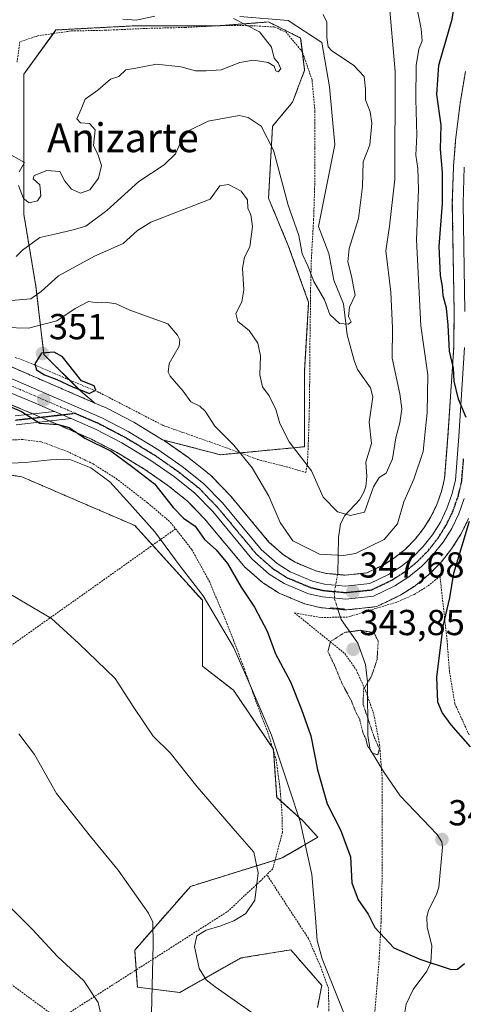
# Model space of a CAD drawing. Units: metres. Extents: x 613538 to 616970, y 4773332 to 4775703.
# Drawn here: x 615257 to 615379, y 4773489 to 4773762 of the extents above; entities that cross this region are included whole.
import ezdxf
from ezdxf.enums import TextEntityAlignment as Align

# ---------------------------------------------------------------- set-up
doc = ezdxf.new("R2010")
doc.units = ezdxf.units.M
doc.header["$MEASUREMENT"] = 0
for name, pattern in [('TRAZO_Y_PUNTO', [1, 0.5, -0.25, 0, -0.25]), ('TRAZOS', [0.75, 0.5, -0.25]), ('TRAZOS2', [0.375, 0.25, -0.125])]:
    doc.linetypes.add(name, pattern=pattern)
for name, color, linetype, lineweight in [('Alambrada', 19, 'TRAZOS', 0), ('Arbolado forestal', 92, 'TRAZOS', 0), ('Arbolado forestal CxS', 92, 'Continuous', 0), ('Carretera de calzada única', 19, 'Continuous', 13), ('Carretera de calzada única Cxs', 19, 'Continuous', 13), ('Carretera de calzada única eje', 19, 'TRAZO_Y_PUNTO', 0), ('Carátula', 7, 'Continuous', 5), ('Corriente natural lineal', 142, 'Continuous', 13), ('Corriente natural lineal oculto', 19, 'TRAZO_Y_PUNTO', 13), ('Curva de nivel maestra', 36, 'Continuous', 30), ('Curva de nivel normal', 36, 'Continuous', 0), ('Curva de nivel normal depresión', 36, 'TRAZOS2', 0), ('Núcleo urbano', 19, 'Continuous', 0), ('Núcleo urbano CxS', 19, 'Continuous', 0), ('Pastizal CxS', 92, 'Continuous', 0), ('Pista no pavimentada', 254, 'Continuous', 13), ('Pista no pavimentada Cxs', 254, 'Continuous', 0), ('Pista pavimentada eje', 135, 'TRAZO_Y_PUNTO', 0), ('Prado', 92, 'Continuous', 0), ('Prado CxS', 92, 'Continuous', 0), ('Puente lineal', 2, 'TRAZOS2', 0), ('Punto de cota en terreno', 7, 'Continuous', 0), ('Ruta', 19, 'TRAZOS2', 30), ('Rótulo de punto de cota en terreno', 19, 'Continuous', 0), ('Texto cartográfico', 19, 'Continuous', 0)]:
    doc.layers.add(name, color=color, linetype=linetype, lineweight=lineweight)
doc.styles.add('Arial', font='txt', dxfattribs={"height": 0.2})

# ---------------------------------------------------------------- blocks, each defined once
blk = doc.blocks.new('*U151')
at = {"layer": 'Prado CxS', "color": 92, "linetype": 'Continuous', "lineweight": 0}
blk.add_polyline3d([(615228.61, 4773639.09, 355.77), (615257.23, 4773634.85, 355.95), (615288.53, 4773621.33, 355.78), (615307.26, 4773600.61, 355.49), (615307.26, 4773582.38, 357.17), (615315.89, 4773575.66, 356.75), (615326.93, 4773559.35, 356.26), (615327.83, 4773545.98, 357.4), (615335.19, 4773539.43, 354.59), (615339.2, 4773534.95, 353.31), (615329.38, 4773529.21, 358.08), (615303.97, 4773521.33, 363.09), (615288.53, 4773503.69, 366.62), (615289.26, 4773493.39, 366.58), (615301.03, 4773491.92, 361.62), (615317.94, 4773501.48, 358.11), (615327.71, 4773503.08, 357.01), (615331.73, 4773503.74, 356.56), (615340.33, 4773493.9, 355.67), (615339.1, 4773487.76, 356.91)], dxfattribs=at)
blk = doc.blocks.new('*U156')
at = {"layer": 'Arbolado forestal CxS', "color": 92, "linetype": 'Continuous', "lineweight": 0}
for points in [[(615339.1, 4773487.76, 356.91), (615340.33, 4773493.9, 355.67), (615331.73, 4773503.74, 356.56), (615327.71, 4773503.08, 357.01), (615317.94, 4773501.48, 358.11), (615301.03, 4773491.92, 361.62), (615289.26, 4773493.39, 366.58), (615288.53, 4773503.69, 366.62), (615303.97, 4773521.33, 363.09), (615329.38, 4773529.21, 358.08), (615339.2, 4773534.95, 353.31), (615335.19, 4773539.43, 354.59), (615327.83, 4773545.98, 357.4), (615326.93, 4773559.35, 356.26), (615315.89, 4773575.66, 356.75), (615307.26, 4773582.38, 357.17), (615307.26, 4773600.61, 355.49), (615288.53, 4773621.33, 355.78), (615257.23, 4773634.85, 355.95), (615228.61, 4773639.09, 355.77)], [(615242.56, 4773659.56, 350.02), (615257.85, 4773653.33, 349.97), (615265.09, 4773650.21, 349.9), (615276.6, 4773645.22, 350.03), (615283.47, 4773641.63, 350.05), (615291.34, 4773636.86, 349.37), (615297.71, 4773632.41, 349.15), (615303.15, 4773628.09, 348.79), (615307.88, 4773623.17, 348.86), (615318.64, 4773610.22, 348.83), (615318.95, 4773609.89, 348.82), (615323.77, 4773605.63, 348.39), (615323.83, 4773605.58, 348.39), (615324.15, 4773605.35, 348.35), (615328.26, 4773602.73, 348), (615328.37, 4773602.66, 348), (615328.72, 4773602.49, 347.99), (615335.52, 4773599.67, 347.72), (615335.64, 4773599.62, 347.72), (615335.98, 4773599.52, 347.71), (615339.79, 4773598.62, 347.78), (615339.96, 4773598.59, 347.78), (615340.2, 4773598.55, 347.79), (615346.66, 4773597.95, 347.63), (615346.94, 4773597.94, 347.62), (615347.26, 4773597.96, 347.63), (615354.94, 4773598.78, 347.82), (615355.44, 4773598.87, 347.82), (615355.91, 4773599.05, 347.81), (615361.87, 4773601.9, 348.21), (615362.08, 4773602.01, 348.22), (615362.2, 4773602.09, 348.23), (615366.04, 4773604.56, 348.39), (615366.31, 4773604.75, 348.41), (615369.83, 4773607.62, 348.51), (615370.06, 4773607.83, 348.52), (615373.24, 4773611.06, 348.8), (615373.4, 4773611.23, 348.81), (615373.45, 4773611.3, 348.81), (615376.26, 4773614.85, 348.86), (615376.46, 4773615.12, 348.87), (615378.85, 4773618.95, 349.33), (615378.9, 4773619.04, 349.33), (615379, 4773619.23, 349.34), (615380.98, 4773623.29, 349.23)], [(615380.09, 4773747.16, 353.4), (615378.52, 4773737.73, 352.82), (615378.5, 4773737.6, 352.82), (615377.37, 4773728.12, 352.05), (615377.36, 4773728, 352.05), (615376.79, 4773720.87, 352.17), (615376.78, 4773720.73, 352.17), (615376.46, 4773710.76, 351.69), (615376.46, 4773710.64, 351.69), (615376.96, 4773680.66, 350.91), (615376.85, 4773670.78, 350.31), (615375.26, 4773646.2, 348.84), (615374.33, 4773634.38, 348.8), (615373.45, 4773630.74, 348.67), (615372.19, 4773627.15, 348.55), (615370.53, 4773623.73, 348.45), (615368.51, 4773620.5, 348.04), (615366.16, 4773617.53, 347.75), (615363.49, 4773614.81, 347.21), (615360.54, 4773612.43, 347.09), (615357.36, 4773610.38, 347.27), (615352.81, 4773608.2, 347.16), (615346.9, 4773607.57, 347.11), (615341.56, 4773608.06, 346.83), (615338.71, 4773608.74, 346.84), (615332.92, 4773611.14, 346.87), (615329.75, 4773613.16, 347.05), (615325.69, 4773616.75, 347.66), (615315.1, 4773629.49, 347.93), (615314.96, 4773629.65, 347.94), (615309.76, 4773635.05, 348.32), (615309.53, 4773635.27, 348.33), (615309.47, 4773635.32, 348.33), (615303.54, 4773640.04, 348.94), (615303.39, 4773640.15, 348.95), (615296.66, 4773644.85, 349.01), (615296.5, 4773644.96, 349.01), (615296.23, 4773645.12, 349.02), (615312.25, 4773640.94, 346.55), (615335.57, 4773643.16, 338.93), (615335.57, 4773664.26, 337.14), (615336.68, 4773683.14, 335.67), (615331.13, 4773698.68, 336), (615325.58, 4773712.01, 336.98), (615326.69, 4773732, 333.53), (615332.24, 4773738.66, 330.14), (615335.57, 4773747.54, 332.34), (615334.46, 4773756.43, 333.34), (615325.58, 4773760.87, 330.82), (615311.14, 4773759.76, 328.7), (615287.82, 4773759.76, 327.46), (615266.72, 4773758.65, 326.83), (615257.84, 4773746.43, 327.56), (615257.84, 4773727.56, 329.61), (615257.84, 4773707.57, 331.38), (615261.17, 4773687.58, 338.44), (615263.39, 4773668.7, 350.32), (615273.38, 4773658.71, 349.66), (615277.49, 4773655.28, 349.53), (615251.21, 4773666.66, 348.81)]]:
    blk.add_polyline3d(points, dxfattribs=at)
blk = doc.blocks.new('*U170')
at = {"layer": 'Núcleo urbano CxS', "color": 19, "linetype": 'Continuous', "lineweight": 0}
for points in [[(615380.98, 4773623.29, 349.23), (615379, 4773619.23, 349.34), (615378.9, 4773619.04, 349.33), (615378.85, 4773618.95, 349.33), (615376.46, 4773615.12, 348.87), (615376.26, 4773614.85, 348.86), (615373.45, 4773611.3, 348.81), (615373.4, 4773611.23, 348.81), (615373.24, 4773611.06, 348.8), (615370.06, 4773607.83, 348.52), (615369.83, 4773607.62, 348.51), (615366.31, 4773604.75, 348.41), (615366.04, 4773604.56, 348.39), (615362.2, 4773602.09, 348.23), (615362.08, 4773602.01, 348.22), (615361.87, 4773601.9, 348.21), (615355.91, 4773599.05, 347.81), (615355.44, 4773598.87, 347.82), (615354.94, 4773598.78, 347.82), (615347.26, 4773597.96, 347.63), (615346.94, 4773597.94, 347.62), (615346.66, 4773597.95, 347.63), (615340.2, 4773598.55, 347.79), (615339.96, 4773598.59, 347.78), (615339.79, 4773598.62, 347.78), (615335.98, 4773599.52, 347.71), (615335.64, 4773599.62, 347.72), (615335.52, 4773599.67, 347.72), (615328.72, 4773602.49, 347.99), (615328.37, 4773602.66, 348), (615328.26, 4773602.73, 348), (615324.15, 4773605.35, 348.35), (615323.83, 4773605.58, 348.39), (615323.77, 4773605.63, 348.39), (615318.95, 4773609.89, 348.82), (615318.64, 4773610.22, 348.83), (615307.88, 4773623.17, 348.86), (615303.15, 4773628.09, 348.79), (615297.71, 4773632.41, 349.15), (615291.34, 4773636.86, 349.37), (615283.47, 4773641.63, 350.05), (615276.6, 4773645.22, 350.03), (615265.09, 4773650.21, 349.9), (615257.85, 4773653.33, 349.97), (615242.56, 4773659.56, 350.02)], [(615251.21, 4773666.66, 348.81), (615277.49, 4773655.28, 349.53), (615280.63, 4773653.92, 349.32), (615280.83, 4773653.83, 349.32), (615288.1, 4773650.04, 349.13), (615288.24, 4773649.96, 349.13), (615296.23, 4773645.12, 349.02), (615296.5, 4773644.96, 349.01), (615296.66, 4773644.85, 349.01), (615303.39, 4773640.15, 348.95), (615303.54, 4773640.04, 348.94), (615309.47, 4773635.32, 348.33), (615309.53, 4773635.27, 348.33), (615309.76, 4773635.05, 348.32), (615314.96, 4773629.65, 347.94), (615315.1, 4773629.49, 347.93), (615325.69, 4773616.75, 347.66), (615329.75, 4773613.16, 347.05), (615332.92, 4773611.14, 346.87), (615338.71, 4773608.74, 346.84), (615341.56, 4773608.06, 346.83), (615346.9, 4773607.57, 347.11), (615352.81, 4773608.2, 347.16), (615357.36, 4773610.38, 347.27), (615360.54, 4773612.43, 347.09), (615363.49, 4773614.81, 347.21), (615366.16, 4773617.53, 347.75), (615368.51, 4773620.5, 348.04), (615370.53, 4773623.73, 348.45), (615372.19, 4773627.15, 348.55), (615373.45, 4773630.74, 348.67), (615374.33, 4773634.38, 348.8), (615375.26, 4773646.2, 348.84), (615376.85, 4773670.78, 350.31), (615376.96, 4773680.66, 350.91), (615376.46, 4773710.64, 351.69), (615376.46, 4773710.76, 351.69), (615376.78, 4773720.73, 352.17), (615376.79, 4773720.87, 352.17), (615377.36, 4773728, 352.05), (615377.37, 4773728.12, 352.05), (615378.5, 4773737.6, 352.82), (615378.52, 4773737.73, 352.82), (615380.09, 4773747.16, 353.4)]]:
    blk.add_polyline3d(points, dxfattribs=at)
blk = doc.blocks.new('5PATER')
at = {"layer": 'Carátula', "linetype": 'Continuous', "lineweight": 5}
h = blk.add_hatch(color=250, dxfattribs=at)
edge = h.paths.add_edge_path()
edge.add_ellipse((0, 0.01), major_axis=(-1.33, -1.34), ratio=0.999422, start_angle=0, end_angle=360)

msp = doc.modelspace()

# ---------------------------------------------------------------- linework, layer by layer
at = {"layer": 'Alambrada', "color": 19, "linetype": 'TRAZOS', "lineweight": 0}
for points in [[(615335.87, 4773636.01, 362.28), (615336.35, 4773638.57, 360.83), (615336.57, 4773643.8, 361.93), (615336.83, 4773651.34, 356.21), (615336.96, 4773660.07, 354.39), (615337, 4773669.11, 362.33), (615337.16, 4773680.34, 359.52), (615337.21, 4773686.12, 348.59), (615337.39, 4773694.41, 341.12), (615338.05, 4773706.04, 342.16), (615338.39, 4773716.44, 342.82), (615338.39, 4773725.93, 340.17), (615338.43, 4773736.09, 335.6), (615337.61, 4773744.84, 342.74), (615334.96, 4773752.59, 334.25), (615330.43, 4773758.01, 339.27), (615327.19, 4773759.48, 339.22), (615321.02, 4773759.84, 339.03), (615312.69, 4773759.88, 335.84), (615302.55, 4773759.36, 341.11), (615292.05, 4773759.1, 337.49), (615280.55, 4773758.58, 337.23), (615270.89, 4773758.38, 349.62), (615261.73, 4773757.05, 351.1), (615256.73, 4773755.38, 340.51), (615255.95, 4773749.72, 346.38)], [(615193.78, 4773671.85, 362.77), (615206, 4773662.31, 368.75), (615228.2, 4773645.02, 365), (615236.89, 4773641.38, 354.55), (615244.17, 4773643.32, 372.82), (615251.71, 4773644.9, 375.44), (615257.53, 4773645.18, 377.91), (615262.62, 4773644.55, 376.49), (615269.81, 4773641.85, 370.41), (615277, 4773638.41, 361.81), (615283.37, 4773634.34, 371), (615292.07, 4773627.64, 369.09), (615298.44, 4773622.21, 361.73), (615299.85, 4773620.41, 366.01)], [(615255.46, 4773667.93, 365.98), (615260.76, 4773665.88, 362.28), (615268.48, 4773662.51, 350.68), (615278.8, 4773658.15, 351.25), (615296.38, 4773649.06, 365.23), (615314, 4773642.84, 357.97), (615322.48, 4773639.67, 362.59), (615331.3, 4773637.41, 363.47), (615335.87, 4773636.01, 362.28)], [(615299.85, 4773620.41, 366.01), (615236.76, 4773575.61, 365.63), (615213.78, 4773557.59, 370.74)], [(615299.85, 4773620.41, 366.01), (615304.35, 4773614.63, 373.17), (615309.19, 4773605.85, 373.95), (615312.9, 4773597.01, 359.1), (615315.92, 4773589.5, 367.3), (615319.23, 4773580.59, 373.77), (615322.23, 4773572.21, 364), (615325.42, 4773563.9, 370.15), (615327.65, 4773556.58, 363.1), (615328.74, 4773548.71, 361.12), (615329.28, 4773541.99, 373.44), (615329.42, 4773536.28, 371.12), (615326.74, 4773526.19, 373.51), (615325.1, 4773524.57, 374.58)], [(615381.1, 4773563.3, 374.37), (615377.15, 4773571.97, 369.74), (615375.67, 4773580.81, 373.3), (615374.98, 4773589.73, 366.49), (615373.04, 4773607.26, 367.79), (615369.53, 4773604.47, 349.86), (615365.87, 4773602.21, 355.54), (615361.07, 4773600.11, 353.23), (615347.46, 4773595.93, 357.69), (615339.89, 4773595.85, 363.03), (615332.75, 4773597.16, 362), (615346.71, 4773585.83, 362.77), (615349.83, 4773581.39, 363.67), (615352.55, 4773575.34, 366.75), (615354.76, 4773568.94, 363.85), (615356.32, 4773560.59, 355.14), (615357.03, 4773551.46, 353.51), (615357.03, 4773540.21, 355.27), (615357, 4773522.33, 363.93), (615356.73, 4773511.33, 370.1), (615356.23, 4773501.48, 368.91), (615354.62, 4773481.59, 384.83)], [(615239.53, 4773505.72, 379.11), (615239.71, 4773504.86, 379.24), (615267.51, 4773484.49, 372.55), (615314.19, 4773514.33, 372.5), (615323.23, 4773522.73, 375.03), (615325.1, 4773524.57, 374.58)], [(615239.53, 4773505.72, 379.11), (615240.76, 4773497.56, 376.31), (615242.98, 4773493.17, 383.12), (615244.39, 4773488.38, 386.46), (615247.28, 4773479.66, 379.04), (615249.03, 4773469.85, 384.79), (615250.06, 4773461.3, 388.69), (615251.12, 4773448.9, 390.36), (615251.26, 4773437.51, 389.96), (615250.88, 4773422.25, 387.06), (615279.46, 4773435.01, 392.76), (615295.94, 4773445.3, 389.91), (615321.91, 4773461.1, 378.69), (615330.1, 4773466.67, 376.44), (615335.92, 4773471.43, 376.41), (615339.12, 4773476.66, 375.35), (615341.57, 4773482.35, 374.3), (615342.3, 4773487, 369.87), (615342.14, 4773493.1, 370.67), (615340.05, 4773498.95, 373.07), (615336.6, 4773506.92, 371.96), (615325.1, 4773524.57, 374.58)]]:
    msp.add_polyline3d(points, dxfattribs=at)
at = {"layer": 'Arbolado forestal', "color": 92, "linetype": 'TRAZOS', "lineweight": 0}
for points in [[(615317.7, 4773641.46, 344.81), (615335.57, 4773643.16, 338.93), (615335.57, 4773664.26, 337.14), (615336.68, 4773683.14, 335.67), (615331.13, 4773698.68, 336), (615325.58, 4773712.01, 336.98), (615326.69, 4773732, 333.53), (615332.24, 4773738.66, 330.14), (615335.57, 4773747.54, 332.34), (615334.94, 4773752.62, 333.19), (615334.46, 4773756.43, 333.34), (615325.58, 4773760.87, 330.82), (615312.71, 4773759.88, 328.9), (615311.14, 4773759.76, 328.7), (615310.33, 4773759.76, 328.68), (615287.82, 4773759.76, 327.46), (615266.72, 4773758.65, 326.83), (615266.01, 4773757.67, 326.85), (615257.84, 4773746.43, 327.56), (615257.84, 4773727.56, 329.61), (615257.84, 4773707.57, 331.38), (615261.17, 4773687.58, 338.44), (615263.39, 4773668.7, 350.32), (615270.38, 4773661.71, 349.77), (615273.38, 4773658.71, 349.66), (615277.49, 4773655.28, 349.53)], [(615380.09, 4773747.16, 353.4), (615378.52, 4773737.73, 352.82), (615378.5, 4773737.6, 352.82), (615377.37, 4773728.12, 352.05), (615377.36, 4773728, 352.05), (615376.79, 4773720.87, 352.17), (615376.78, 4773720.73, 352.17), (615376.46, 4773710.76, 351.69), (615376.46, 4773710.64, 351.69), (615376.96, 4773680.66, 350.91), (615376.85, 4773670.78, 350.31), (615375.26, 4773646.21, 348.84), (615374.33, 4773634.38, 348.8), (615373.45, 4773630.74, 348.67), (615372.19, 4773627.15, 348.55), (615370.53, 4773623.73, 348.45), (615368.51, 4773620.5, 348.04), (615366.16, 4773617.53, 347.75), (615363.49, 4773614.81, 347.21), (615360.54, 4773612.43, 347.09), (615357.36, 4773610.39, 347.27), (615352.81, 4773608.2, 347.16), (615346.9, 4773607.58, 347.11), (615344.69, 4773607.77, 347.01), (615341.56, 4773608.06, 346.83), (615338.71, 4773608.74, 346.84), (615332.92, 4773611.14, 346.87), (615329.75, 4773613.16, 347.05), (615325.69, 4773616.75, 347.66), (615315.1, 4773629.49, 347.93), (615314.96, 4773629.65, 347.94), (615309.76, 4773635.05, 348.32), (615309.53, 4773635.27, 348.33), (615309.47, 4773635.32, 348.33), (615303.54, 4773640.04, 348.94), (615303.39, 4773640.15, 348.95), (615296.66, 4773644.85, 349.01), (615296.5, 4773644.96, 349.01), (615296.23, 4773645.12, 349.02)], [(615277.49, 4773655.28, 349.53), (615251.21, 4773666.66, 348.81)], [(615242.56, 4773659.56, 350.02), (615257.85, 4773653.33, 349.97), (615260.31, 4773652.27, 349.79), (615262.62, 4773651.27, 349.75), (615264.94, 4773650.27, 349.89), (615265.09, 4773650.21, 349.9), (615276.6, 4773645.22, 350.03), (615283.47, 4773641.64, 350.05), (615291.34, 4773636.87, 349.37), (615297.71, 4773632.42, 349.15), (615303.15, 4773628.09, 348.79), (615307.88, 4773623.17, 348.86), (615318.64, 4773610.22, 348.83), (615318.95, 4773609.89, 348.82), (615323.77, 4773605.63, 348.39), (615323.83, 4773605.58, 348.39), (615324.15, 4773605.35, 348.35), (615328.26, 4773602.73, 348), (615328.37, 4773602.66, 348), (615328.72, 4773602.49, 347.99), (615335.52, 4773599.67, 347.72), (615335.64, 4773599.62, 347.72), (615335.98, 4773599.52, 347.71), (615339.79, 4773598.62, 347.78), (615339.96, 4773598.59, 347.78), (615340.2, 4773598.55, 347.79), (615344.76, 4773598.13, 347.7), (615346.66, 4773597.95, 347.63), (615346.94, 4773597.94, 347.62), (615347.26, 4773597.96, 347.63), (615354.94, 4773598.78, 347.82), (615355.44, 4773598.87, 347.82), (615355.91, 4773599.05, 347.81), (615361.87, 4773601.9, 348.21), (615362.08, 4773602.01, 348.22), (615362.2, 4773602.09, 348.23), (615366.04, 4773604.56, 348.39), (615366.31, 4773604.75, 348.41), (615369.83, 4773607.62, 348.51), (615370.06, 4773607.83, 348.52), (615373.24, 4773611.06, 348.8), (615373.4, 4773611.23, 348.81), (615373.45, 4773611.3, 348.81), (615376.26, 4773614.85, 348.86), (615376.45, 4773615.12, 348.87), (615378.84, 4773618.95, 349.33), (615378.9, 4773619.04, 349.33), (615379, 4773619.23, 349.34), (615380.98, 4773623.29, 349.23)], [(615296.23, 4773645.12, 349.02), (615312.25, 4773640.94, 346.55), (615317.7, 4773641.46, 344.81)], [(615228.61, 4773639.09, 355.77), (615257.23, 4773634.85, 355.95), (615288.53, 4773621.33, 355.78), (615293.46, 4773615.88, 355.59), (615307.26, 4773600.61, 355.49), (615307.26, 4773582.38, 357.17), (615315.89, 4773575.66, 356.75), (615326.7, 4773559.68, 356.32), (615326.93, 4773559.35, 356.26), (615326.96, 4773558.84, 356.36), (615327.83, 4773545.98, 357.4), (615329.05, 4773544.9, 356.95), (615335.19, 4773539.43, 354.59), (615339.2, 4773534.95, 353.31), (615329.38, 4773529.22, 358.08), (615327.38, 4773528.59, 358.76), (615303.97, 4773521.33, 363.09), (615288.53, 4773503.69, 366.62), (615288.92, 4773498.18, 366.87), (615289.26, 4773493.39, 366.58), (615301.03, 4773491.92, 361.62), (615317.94, 4773501.48, 358.11), (615327.71, 4773503.08, 357.01), (615331.72, 4773503.74, 356.56), (615340.33, 4773493.9, 355.67), (615339.1, 4773487.76, 356.91)]]:
    msp.add_polyline3d(points, dxfattribs=at)
at = {"layer": 'Carretera de calzada única', "color": 19, "linetype": 'Continuous', "lineweight": 13}
for points in [[(615379.96, 4773680.67, 351.08), (615379.46, 4773710.66, 351.99), (615379.78, 4773720.63, 352.4)], [(615249.96, 4773663.93, 349.18), (615279.44, 4773651.17, 349.31), (615286.71, 4773647.38, 349.26), (615294.94, 4773642.39, 349.13), (615301.67, 4773637.69, 349.2), (615307.6, 4773632.97, 348.72), (615312.8, 4773627.57, 348.46), (615323.53, 4773614.65, 348), (615327.94, 4773610.76, 347.7), (615331.53, 4773608.47, 347.72), (615337.78, 4773605.88, 347.36), (615341.07, 4773605.09, 347.32), (615346.92, 4773604.56, 347.5), (615353.64, 4773605.27, 347.58), (615358.83, 4773607.76, 347.79), (615362.3, 4773609.99, 347.79), (615365.51, 4773612.59, 348.05), (615368.41, 4773615.54, 348.27), (615370.96, 4773618.77, 348.51), (615373.16, 4773622.27, 348.8), (615374.96, 4773626, 348.91), (615376.33, 4773629.89, 349.08), (615377.3, 4773633.91, 349.21), (615378.25, 4773645.99, 349.47), (615379.85, 4773670.67, 350.65)], [(615266.29, 4773652.96, 349.48), (615259.01, 4773656.1, 349.59), (615243.69, 4773662.34, 349.38)], [(615270.91, 4773650.96, 349.56), (615266.29, 4773652.96, 349.48)], [(615379.78, 4773628.86, 349.31), (615378.28, 4773624.6, 349.13), (615376.3, 4773620.54, 348.97), (615373.91, 4773616.71, 348.75), (615371.1, 4773613.16, 348.58), (615367.92, 4773609.93, 348.43), (615364.42, 4773607.08, 348.27), (615360.58, 4773604.61, 348.12), (615354.62, 4773601.76, 347.84), (615346.94, 4773600.94, 347.74), (615340.48, 4773601.54, 347.68), (615336.67, 4773602.44, 347.74), (615329.87, 4773605.26, 347.97), (615325.76, 4773607.88, 348.12), (615320.94, 4773612.14, 348.39), (615310.12, 4773625.17, 348.69), (615305.17, 4773630.31, 348.82), (615299.51, 4773634.82, 349.11), (615292.98, 4773639.38, 349.15), (615284.94, 4773644.25, 349.3), (615277.89, 4773647.93, 349.31), (615270.91, 4773650.96, 349.56)]]:
    msp.add_polyline3d(points, dxfattribs=at)
at = {"layer": 'Carretera de calzada única Cxs', "color": 19, "linetype": 'Continuous', "lineweight": 13}
for points in [[(615379.96, 4773680.67, 351.08), (615379.46, 4773710.66, 351.99), (615379.78, 4773720.63, 352.4)], [(615249.96, 4773663.93, 349.18), (615279.44, 4773651.17, 349.31), (615286.71, 4773647.38, 349.26), (615294.94, 4773642.39, 349.13), (615301.67, 4773637.69, 349.2), (615307.6, 4773632.97, 348.72), (615312.8, 4773627.57, 348.46), (615323.53, 4773614.65, 348), (615327.94, 4773610.76, 347.7), (615331.53, 4773608.47, 347.72), (615337.78, 4773605.88, 347.36), (615341.07, 4773605.09, 347.32), (615346.92, 4773604.56, 347.5), (615353.64, 4773605.27, 347.58), (615358.83, 4773607.76, 347.79), (615362.3, 4773609.99, 347.79), (615365.51, 4773612.59, 348.05), (615368.41, 4773615.54, 348.27), (615370.96, 4773618.77, 348.51), (615373.16, 4773622.27, 348.8), (615374.96, 4773626, 348.91), (615376.33, 4773629.89, 349.08), (615377.3, 4773633.91, 349.21), (615378.25, 4773645.99, 349.47), (615379.85, 4773670.67, 350.65)], [(615379.78, 4773628.86, 349.31), (615378.28, 4773624.6, 349.13), (615376.3, 4773620.54, 348.97), (615373.91, 4773616.71, 348.75), (615371.1, 4773613.16, 348.58), (615367.92, 4773609.93, 348.43), (615364.42, 4773607.08, 348.27), (615360.58, 4773604.61, 348.12), (615354.62, 4773601.76, 347.84), (615346.94, 4773600.94, 347.74), (615340.48, 4773601.54, 347.68), (615336.67, 4773602.44, 347.74), (615329.87, 4773605.26, 347.97), (615325.76, 4773607.88, 348.12), (615320.94, 4773612.14, 348.39), (615310.12, 4773625.17, 348.69), (615305.17, 4773630.31, 348.82), (615299.51, 4773634.82, 349.11), (615292.98, 4773639.38, 349.15), (615284.94, 4773644.25, 349.3), (615277.89, 4773647.93, 349.31), (615270.91, 4773650.96, 349.56), (615266.29, 4773652.96, 349.48), (615259.01, 4773656.1, 349.59), (615243.69, 4773662.34, 349.38)]]:
    msp.add_polyline3d(points, dxfattribs=at)
at = {"layer": 'Carretera de calzada única eje', "color": 19, "linetype": 'TRAZO_Y_PUNTO', "lineweight": 0}
for points in [[(615272.17, 4773652.37, 349.47), (615269.23, 4773653.64, 349.43), (615254.48, 4773660.01, 349.22)], [(615272.17, 4773652.37, 349.47), (615278.67, 4773649.55, 349.26), (615282.3, 4773647.65, 349.34), (615285.82, 4773645.81, 349.29), (615289.85, 4773643.38, 349.28), (615293.96, 4773640.88, 349.16), (615297.32, 4773638.54, 349.2), (615300.58, 4773636.26, 349.16), (615303.42, 4773634, 348.98), (615306.39, 4773631.64, 348.82), (615308.98, 4773628.93, 348.72), (615311.46, 4773626.36, 348.63), (615316.82, 4773619.91, 348.42), (615322.23, 4773613.39, 348.21), (615324.64, 4773611.26, 348.03), (615326.85, 4773609.32, 347.97), (615328.64, 4773608.17, 347.93), (615330.71, 4773606.86, 347.86), (615334.1, 4773605.46, 347.7), (615337.23, 4773604.16, 347.64), (615339.14, 4773603.71, 347.62), (615340.78, 4773603.31, 347.6), (615343.71, 4773603.05, 347.61), (615346.92, 4773602.75, 347.67), (615350.28, 4773603.1, 347.68), (615354.14, 4773603.51, 347.82), (615357.1, 4773604.94, 347.87), (615359.71, 4773606.18, 347.97), (615361.62, 4773607.42, 348.06), (615363.35, 4773608.52, 348.15), (615365.12, 4773609.96, 348.17), (615366.71, 4773611.26, 348.33), (615368.17, 4773612.74, 348.39), (615369.76, 4773614.34, 348.46), (615371.03, 4773615.97, 348.55), (615372.44, 4773617.74, 348.66), (615373.53, 4773619.49, 348.76), (615374.73, 4773621.41, 348.88), (615375.64, 4773623.26, 348.99), (615376.62, 4773625.3, 349.07), (615377.37, 4773627.43, 349.14), (615378.07, 4773629.38, 349.21), (615378.55, 4773631.39, 349.27), (615379.07, 4773633.63, 349.36), (615379.57, 4773639.82, 349.57)]]:
    msp.add_polyline3d(points, dxfattribs=at)
at = {"layer": 'Corriente natural lineal', "color": 142, "linetype": 'Continuous', "lineweight": 13}
for points in [[(615285.24, 4773761.61, 327.39), (615288.94, 4773761.34, 327.46), (615294.12, 4773762.51, 327.59)], [(615317.66, 4773762.35, 330.2), (615331, 4773761.29, 332.37), (615340.31, 4773755.16, 334.75), (615342.43, 4773742.88, 333.48), (615343.91, 4773726.79, 332.25), (615339.4, 4773704.19, 332.95), (615342.29, 4773696.71, 333.91), (615343.69, 4773689.29, 334.66), (615346.32, 4773682.72, 334.85), (615347.39, 4773674.16, 335.28), (615349.24, 4773667.08, 335.74), (615350.23, 4773664.54, 335.9), (615353.78, 4773659.46, 336.61), (615354.45, 4773656.97, 336.85), (615353.42, 4773650, 337.42), (615354.11, 4773644.05, 337.78), (615352.48, 4773638.9, 338.05), (615352.77, 4773634.89, 339), (615352.54, 4773632.18, 339.36), (615352, 4773630.56, 339.24), (615350.75, 4773628.41, 339.13), (615346.67, 4773624.13, 339.86), (615345.49, 4773621.8, 341.05), (615344.98, 4773618.01, 343.08), (615344.75, 4773608.06, 346.97), (615344.69, 4773607.76, 347.01)], [(615344.69, 4773598.35, 347.78), (615345.67, 4773595.3, 346.72), (615350.29, 4773588.72, 344.46), (615352.44, 4773582.77, 344.24), (615353, 4773578, 345.07), (615353.03, 4773563.01, 345.17), (615353.71, 4773559.29, 345.31), (615357.38, 4773553.16, 345.56), (615361.99, 4773546.46, 346.17), (615372.22, 4773535.69, 347.96), (615373.51, 4773533.65, 348), (615373.74, 4773532.22, 348.03), (615372.71, 4773521.15, 348.09), (615372.21, 4773519.34, 348.14), (615369.83, 4773514.68, 348.42), (615369.44, 4773512.9, 348.54), (615369.49, 4773510.14, 348.75), (615370.75, 4773504.89, 349.33), (615370.51, 4773500.21, 349.93), (615369.39, 4773497.8, 350.29), (615365.59, 4773492.77, 351.05), (615363.69, 4773488.71, 351.86), (615363.2, 4773485.91, 352.2)]]:
    msp.add_polyline3d(points, dxfattribs=at)
at = {"layer": 'Corriente natural lineal oculto', "color": 19, "linetype": 'TRAZO_Y_PUNTO', "lineweight": 13}
msp.add_polyline3d([(615344.69, 4773607.76, 347.01), (615343.79, 4773602.83, 347.63), (615343.87, 4773600.91, 347.71), (615344.69, 4773598.35, 347.78)], dxfattribs=at)
at = {"layer": 'Curva de nivel maestra', "color": 36, "linetype": 'Continuous', "lineweight": 30}
for points in [[(615380.32, 4773651.3, 350), (615378.19, 4773656.36, 350), (615376.94, 4773661.3, 350), (615376.79, 4773664.92, 350), (615375.64, 4773669.63, 350), (615375.35, 4773676.85, 350), (615374.86, 4773681.56, 350), (615373.88, 4773684.96, 350), (615373.72, 4773687.56, 350), (615373.16, 4773690.65, 350), (615372.82, 4773698.65, 350), (615373.77, 4773710.61, 350), (615373.72, 4773719.16, 350), (615373.14, 4773725.61, 350), (615373.35, 4773732.26, 350), (615372.15, 4773740.73, 350), (615372.72, 4773748.93, 350), (615376.38, 4773761.66, 350), (615377.79, 4773770.5, 350), (615379.35, 4773773.65, 350), (615382.22, 4773775.98, 350)], [(615275.93, 4773657.89, 350), (615277.72, 4773658.8, 350), (615277.28, 4773660, 350), (615273.8, 4773661.43, 350), (615268.52, 4773668.07, 350), (615266.22, 4773669.35, 350), (615262.72, 4773669.07, 350), (615260.85, 4773666.13, 350), (615261.32, 4773664.46, 350), (615263.52, 4773663.07, 350), (615266.93, 4773661.81, 350), (615271.3, 4773659.73, 350), (615274, 4773658.74, 350), (615275.93, 4773657.89, 350)], [(615252.45, 4773654.95, 350), (615257.21, 4773652.97, 350), (615262.23, 4773649.71, 350), (615267.32, 4773649.28, 350), (615270.38, 4773648.49, 350), (615274.74, 4773645.51, 350), (615282.03, 4773641.91, 350), (615287.99, 4773637.54, 350), (615294.02, 4773632.9, 350), (615299.13, 4773626.34, 350), (615302.07, 4773623.38, 350), (615305.22, 4773621.18, 350), (615307.86, 4773617.5, 350), (615311.08, 4773614.63, 350), (615314.18, 4773610.82, 350), (615317.99, 4773604.23, 350), (615321.73, 4773598.68, 350), (615325.16, 4773592.01, 350), (615327.48, 4773585.8, 350), (615331.64, 4773578.04, 350), (615334.69, 4773570.36, 350), (615337.3, 4773563.06, 350), (615339.11, 4773553.64, 350), (615341.82, 4773544.22, 350), (615345.46, 4773536.95, 350), (615348.23, 4773529.55, 350), (615348.68, 4773522.31, 350), (615350.41, 4773517.61, 350), (615353.2, 4773513.59, 350), (615355.05, 4773509.95, 350), (615360.22, 4773504.32, 350), (615367.45, 4773501.18, 350), (615376.17, 4773498.31, 350), (615377.92, 4773498.34, 350), (615379.83, 4773499.96, 350)], [(615381.49, 4773560.02, 350), (615376.14, 4773566.11, 350), (615373.62, 4773569.55, 350), (615372.44, 4773572.41, 350), (615372.15, 4773579.34, 350), (615373.97, 4773593.48, 350), (615375.8, 4773601.29, 350), (615376.91, 4773608.09, 350), (615381.19, 4773622.58, 350)]]:
    msp.add_polyline3d(points, dxfattribs=at)
at = {"layer": 'Curva de nivel normal', "color": 36, "linetype": 'Continuous', "lineweight": 0}
for points in [[(615252.34, 4773676.23, 345), (615259.08, 4773676.05, 345), (615266.99, 4773678.01, 345), (615272.07, 4773681.44, 345), (615275.77, 4773683.4, 345), (615278.1, 4773683.07, 345), (615280.34, 4773683.2, 345), (615283.39, 4773682.78, 345), (615287.17, 4773681, 345), (615297.67, 4773677.22, 345), (615300.35, 4773674.07, 345), (615301.05, 4773672.79, 345), (615300.79, 4773671.01, 345), (615298.09, 4773666.22, 345), (615297.76, 4773663.85, 345), (615298.36, 4773662.7, 345), (615301.98, 4773658.53, 345), (615304.02, 4773655.57, 345), (615306.52, 4773654.44, 345), (615308.06, 4773653, 345), (615310.75, 4773648.86, 345), (615315.99, 4773643.6, 345), (615321.02, 4773637.29, 345), (615325.7, 4773629.47, 345), (615328.8, 4773622.16, 345), (615332.32, 4773617.07, 345), (615339.68, 4773613.39, 345), (615346.33, 4773612.98, 345), (615349.66, 4773613.55, 345), (615357.56, 4773617.43, 345), (615361.32, 4773621.81, 345), (615363.02, 4773627.93, 345), (615365.81, 4773634.2, 345), (615368.38, 4773641.86, 345), (615368.93, 4773647.36, 345), (615369.53, 4773652.6, 345), (615369.7, 4773663.13, 345), (615367.78, 4773676.62, 345), (615366.54, 4773700.53, 345), (615367.13, 4773714.46, 345), (615366.93, 4773720.26, 345), (615366.35, 4773723.94, 345), (615366.66, 4773729.53, 345), (615366.38, 4773739.5, 345), (615366.49, 4773748.84, 345), (615367.18, 4773753.36, 345), (615368.1, 4773755.65, 345), (615367.87, 4773758.98, 345), (615366.14, 4773767.32, 345)], [(615358.85, 4773767.39, 340), (615360.6, 4773747.14, 340), (615360.55, 4773717.27, 340), (615359.05, 4773704.31, 340), (615358.05, 4773697.44, 340), (615359.43, 4773685.97, 340), (615359.93, 4773676.14, 340), (615359.85, 4773667.72, 340), (615361.97, 4773657.84, 340), (615362.47, 4773653.68, 340), (615361.95, 4773649.83, 340), (615360.8, 4773645.61, 340), (615359.86, 4773639.77, 340), (615358.11, 4773635.82, 340), (615356.25, 4773634.61, 340), (615354.68, 4773632.06, 340), (615352.11, 4773625.05, 340), (615348.24, 4773624.11, 340), (615344.69, 4773625.09, 340), (615340.68, 4773629.16, 340), (615337.49, 4773636.46, 340), (615331.27, 4773644.54, 340), (615328.67, 4773649.56, 340), (615327.63, 4773653.5, 340), (615325.74, 4773657.28, 340), (615323.93, 4773659.78, 340), (615323.12, 4773663.05, 340), (615323.31, 4773668.38, 340), (615322.65, 4773671.88, 340), (615320.21, 4773675.38, 340), (615317.07, 4773677.88, 340), (615316.56, 4773680.04, 340), (615318.16, 4773683.32, 340), (615318.75, 4773686.66, 340), (615318.39, 4773692.69, 340), (615318.92, 4773695.66, 340), (615320.42, 4773698.53, 340), (615321.16, 4773704.18, 340), (615320.64, 4773707.44, 340), (615319.82, 4773709.26, 340), (615319.74, 4773711.62, 340), (615317.98, 4773713.94, 340), (615314.49, 4773715.83, 340), (615312.11, 4773715.47, 340), (615309.44, 4773711.8, 340), (615293, 4773705.35, 340), (615289.26, 4773703.07, 340), (615285.35, 4773699.49, 340), (615277.43, 4773695.97, 340), (615267.47, 4773690.56, 340), (615262.58, 4773686.14, 340), (615259.8, 4773684.14, 340), (615254.36, 4773683.71, 340)], [(615340.71, 4773762.91, 335), (615341.74, 4773760.8, 335), (615341.74, 4773756.59, 335), (615342.06, 4773753.99, 335), (615343.09, 4773752.89, 335), (615349.1, 4773748.94, 335), (615352.08, 4773745.77, 335), (615352.46, 4773742.33, 335), (615352.4, 4773739.3, 335), (615353.7, 4773735.98, 335), (615354.18, 4773732.83, 335), (615353.64, 4773726.87, 335), (615351.77, 4773722.1, 335), (615351.62, 4773715.3, 335), (615350.51, 4773706.42, 335), (615347.86, 4773698.07, 335), (615347.52, 4773694.4, 335), (615348.57, 4773690.44, 335), (615349.17, 4773687.04, 335), (615349.54, 4773685.14, 335), (615348.01, 4773681.88, 335), (615347.73, 4773679.26, 335), (615348.42, 4773677.78, 335), (615347.74, 4773677.09, 335), (615345.21, 4773677.31, 335), (615342.54, 4773679.82, 335), (615341.07, 4773683.88, 335), (615338.08, 4773688.92, 335), (615336.47, 4773693.28, 335), (615334.87, 4773696.58, 335), (615333.96, 4773701.72, 335), (615331.04, 4773710.06, 335), (615326.95, 4773725.35, 335), (615323.52, 4773732.04, 335), (615319.89, 4773734.42, 335), (615317.44, 4773734.99, 335), (615308.9, 4773733.37, 335), (615303.58, 4773730.78, 335), (615301.74, 4773728.78, 335), (615299.81, 4773724.32, 335), (615296.65, 4773721.32, 335), (615289.68, 4773716.65, 335), (615280.77, 4773708.65, 335), (615275.02, 4773704.31, 335), (615271.48, 4773703.31, 335), (615266.43, 4773702.06, 335), (615262.27, 4773701.16, 335), (615257.5, 4773697.65, 335), (615255.66, 4773695.85, 335)], [(615315.9, 4773761.85, 330), (615323.04, 4773758.1, 330), (615326.37, 4773753.86, 330), (615327.1, 4773750.86, 330), (615328.2, 4773749.53, 330), (615328.94, 4773747.87, 330), (615328.22, 4773747.03, 330), (615327.6, 4773747.34, 330), (615327.15, 4773748.67, 330), (615325.46, 4773749.6, 330), (615321.38, 4773750.3, 330), (615317.6, 4773749.64, 330), (615312.44, 4773747.63, 330), (615308.33, 4773747.32, 330), (615305.32, 4773747.29, 330), (615301.34, 4773748.4, 330), (615294.53, 4773749.21, 330), (615288.79, 4773748.11, 330), (615286.1, 4773747.63, 330), (615284.1, 4773745.78, 330), (615281.82, 4773745.04, 330), (615278.31, 4773742.02, 330), (615274.82, 4773739.5, 330), (615273.74, 4773736.7, 330), (615272.53, 4773734.01, 330), (615273.47, 4773732.92, 330), (615275.97, 4773732.7, 330), (615277.56, 4773730.99, 330), (615277.08, 4773726.63, 330), (615278.4, 4773723.95, 330), (615279.32, 4773721.1, 330), (615278.46, 4773717.61, 330), (615276.12, 4773714.36, 330), (615273.55, 4773713.46, 330), (615270.99, 4773714.54, 330), (615269.21, 4773716.76, 330), (615267.78, 4773719.39, 330), (615264.15, 4773719.7, 330), (615260.73, 4773718.36, 330), (615260.41, 4773717.38, 330), (615262.23, 4773715.78, 330), (615262.49, 4773712.66, 330), (615261.64, 4773711.35, 330), (615259.28, 4773710.78, 330), (615257.7, 4773711.92, 330), (615256.31, 4773715.57, 330)], [(615256.57, 4773719.33, 330), (615258.05, 4773721.93, 330), (615252.76, 4773724.84, 330)], [(615246.69, 4773638.24, 355), (615258.22, 4773638.82, 355), (615266.93, 4773639.75, 355), (615270.85, 4773639.56, 355), (615276.42, 4773637.34, 355), (615281.66, 4773633.45, 355), (615286.38, 4773628.26, 355), (615294.07, 4773619.61, 355), (615301.15, 4773610.02, 355), (615307.48, 4773601.83, 355), (615315.84, 4773587.61, 355), (615320.31, 4773577.56, 355), (615326.35, 4773563.2, 355), (615331.46, 4773547.97, 355), (615334.31, 4773539.31, 355), (615337.57, 4773524.64, 355), (615338.62, 4773512.62, 355), (615339, 4773506.32, 355), (615340.42, 4773501.22, 355), (615349.47, 4773478.6, 355)], [(615249.77, 4773604.84, 360), (615256.74, 4773600.76, 360), (615265.46, 4773595.53, 360), (615273.1, 4773588.64, 360), (615283.11, 4773578.98, 360), (615288.32, 4773570.88, 360), (615293.6, 4773562.92, 360), (615298.37, 4773558.37, 360), (615305.81, 4773548.91, 360), (615316.99, 4773535.99, 360), (615321.55, 4773530.79, 360), (615322.72, 4773525.06, 360), (615321.81, 4773517.49, 360), (615319.27, 4773513.79, 360), (615315.98, 4773511.79, 360), (615312.11, 4773510.28, 360), (615308.32, 4773509.23, 360), (615305.71, 4773507.6, 360), (615305.06, 4773504.64, 360), (615306.37, 4773498.53, 360), (615308.33, 4773495.45, 360), (615310.82, 4773493.45, 360), (615324.11, 4773484.14, 360)], [(615293.19, 4773486.06, 365), (615293.67, 4773505.21, 365), (615293.53, 4773511.44, 365), (615292.38, 4773513.92, 365), (615283.96, 4773525.84, 365), (615276.31, 4773535.18, 365), (615271.16, 4773541.7, 365), (615266.9, 4773547.11, 365), (615260.74, 4773557.84, 365), (615256.48, 4773563.56, 365)], [(615253.96, 4773515.7, 370), (615260.24, 4773509.33, 370), (615267.14, 4773501.86, 370), (615274.46, 4773495.11, 370), (615278.37, 4773489.18, 370), (615280.03, 4773481.97, 370)]]:
    msp.add_polyline3d(points, dxfattribs=at)
at = {"layer": 'Curva de nivel normal depresión', "color": 36, "linetype": 'TRAZOS2', "lineweight": 0}
msp.add_polyline3d([(615355.85, 4773557.79, 345), (615356.26, 4773559.44, 345), (615354.79, 4773562.78, 345), (615351.74, 4773571.84, 345), (615351.91, 4773575.97, 345), (615354.07, 4773579.54, 345), (615355.61, 4773584.12, 345), (615355.94, 4773589.29, 345), (615354.72, 4773591.64, 345), (615350.95, 4773592.29, 345), (615346.69, 4773591.71, 345), (615342.73, 4773589.15, 345), (615342.01, 4773586.43, 345), (615344.1, 4773582.05, 345), (615345.93, 4773577.5, 345), (615348.5, 4773572.79, 345), (615349.74, 4773569.61, 345), (615350.81, 4773567.67, 345), (615351.71, 4773563.9, 345), (615352.56, 4773562.09, 345), (615352.99, 4773560.26, 345), (615354.22, 4773558.31, 345), (615355.85, 4773557.79, 345)], dxfattribs=at)
at = {"layer": 'Núcleo urbano', "color": 19, "linetype": 'Continuous', "lineweight": 0}
for points in [[(615380.09, 4773747.16, 353.4), (615378.52, 4773737.73, 352.82), (615378.5, 4773737.6, 352.82), (615377.37, 4773728.12, 352.05), (615377.36, 4773728, 352.05), (615376.79, 4773720.87, 352.17), (615376.78, 4773720.73, 352.17), (615376.46, 4773710.76, 351.69), (615376.46, 4773710.64, 351.69), (615376.96, 4773680.66, 350.91), (615376.85, 4773670.78, 350.31), (615375.26, 4773646.21, 348.84), (615374.33, 4773634.38, 348.8), (615373.45, 4773630.74, 348.67), (615372.19, 4773627.15, 348.55), (615370.53, 4773623.73, 348.45), (615368.51, 4773620.5, 348.04), (615366.16, 4773617.53, 347.75), (615363.49, 4773614.81, 347.21), (615360.54, 4773612.43, 347.09), (615357.36, 4773610.39, 347.27), (615352.81, 4773608.2, 347.16), (615346.9, 4773607.58, 347.11), (615344.69, 4773607.77, 347.01), (615341.56, 4773608.06, 346.83), (615338.71, 4773608.74, 346.84), (615332.92, 4773611.14, 346.87), (615329.75, 4773613.16, 347.05), (615325.69, 4773616.75, 347.66), (615315.1, 4773629.49, 347.93), (615314.96, 4773629.65, 347.94), (615309.76, 4773635.05, 348.32), (615309.53, 4773635.27, 348.33), (615309.47, 4773635.32, 348.33), (615303.54, 4773640.04, 348.94), (615303.39, 4773640.15, 348.95), (615296.66, 4773644.85, 349.01), (615296.5, 4773644.96, 349.01), (615296.23, 4773645.12, 349.02)], [(615277.49, 4773655.28, 349.53), (615251.21, 4773666.66, 348.81)], [(615242.56, 4773659.56, 350.02), (615257.85, 4773653.33, 349.97), (615260.31, 4773652.27, 349.79), (615262.62, 4773651.27, 349.75), (615264.94, 4773650.27, 349.89), (615265.09, 4773650.21, 349.9), (615276.6, 4773645.22, 350.03), (615283.47, 4773641.64, 350.05), (615291.34, 4773636.87, 349.37), (615297.71, 4773632.42, 349.15), (615303.15, 4773628.09, 348.79), (615307.88, 4773623.17, 348.86), (615318.64, 4773610.22, 348.83), (615318.95, 4773609.89, 348.82), (615323.77, 4773605.63, 348.39), (615323.83, 4773605.58, 348.39), (615324.15, 4773605.35, 348.35), (615328.26, 4773602.73, 348), (615328.37, 4773602.66, 348), (615328.72, 4773602.49, 347.99), (615335.52, 4773599.67, 347.72), (615335.64, 4773599.62, 347.72), (615335.98, 4773599.52, 347.71), (615339.79, 4773598.62, 347.78), (615339.96, 4773598.59, 347.78), (615340.2, 4773598.55, 347.79), (615344.76, 4773598.13, 347.7), (615346.66, 4773597.95, 347.63), (615346.94, 4773597.94, 347.62), (615347.26, 4773597.96, 347.63), (615354.94, 4773598.78, 347.82), (615355.44, 4773598.87, 347.82), (615355.91, 4773599.05, 347.81), (615361.87, 4773601.9, 348.21), (615362.08, 4773602.01, 348.22), (615362.2, 4773602.09, 348.23), (615366.04, 4773604.56, 348.39), (615366.31, 4773604.75, 348.41), (615369.83, 4773607.62, 348.51), (615370.06, 4773607.83, 348.52), (615373.24, 4773611.06, 348.8), (615373.4, 4773611.23, 348.81), (615373.45, 4773611.3, 348.81), (615376.26, 4773614.85, 348.86), (615376.45, 4773615.12, 348.87), (615378.84, 4773618.95, 349.33), (615378.9, 4773619.04, 349.33), (615379, 4773619.23, 349.34), (615380.98, 4773623.29, 349.23)], [(615296.23, 4773645.12, 349.02), (615288.24, 4773649.96, 349.13), (615288.1, 4773650.04, 349.13), (615280.83, 4773653.83, 349.32), (615280.63, 4773653.92, 349.32), (615277.49, 4773655.28, 349.53)]]:
    msp.add_polyline3d(points, dxfattribs=at)
at = {"layer": 'Pastizal CxS', "color": 92, "linetype": 'Continuous', "lineweight": 0}
msp.add_polyline3d([(615296.23, 4773645.12, 349.02), (615288.24, 4773649.96, 349.13), (615288.1, 4773650.04, 349.13), (615280.83, 4773653.83, 349.32), (615280.63, 4773653.92, 349.32), (615277.49, 4773655.28, 349.53), (615273.38, 4773658.71, 349.66), (615263.39, 4773668.7, 350.32), (615261.17, 4773687.58, 338.44), (615257.84, 4773707.57, 331.38), (615257.84, 4773727.56, 329.61), (615257.84, 4773746.43, 327.56), (615266.72, 4773758.65, 326.83), (615287.82, 4773759.76, 327.46), (615311.14, 4773759.76, 328.7), (615325.58, 4773760.87, 330.82), (615334.46, 4773756.43, 333.34), (615335.57, 4773747.54, 332.34), (615332.24, 4773738.66, 330.14), (615326.69, 4773732, 333.53), (615325.58, 4773712.01, 336.98), (615331.13, 4773698.68, 336), (615336.68, 4773683.14, 335.67), (615335.57, 4773664.26, 337.14), (615335.57, 4773643.16, 338.93), (615312.25, 4773640.94, 346.55), (615296.23, 4773645.12, 349.02)], close=True, dxfattribs=at)
for points in [[(615317.7, 4773641.46, 344.81), (615335.57, 4773643.16, 338.93), (615335.57, 4773664.26, 337.14), (615336.68, 4773683.14, 335.67), (615331.13, 4773698.68, 336), (615325.58, 4773712.01, 336.98), (615326.69, 4773732, 333.53), (615332.24, 4773738.66, 330.14), (615335.57, 4773747.54, 332.34), (615334.94, 4773752.62, 333.19), (615334.46, 4773756.43, 333.34), (615325.58, 4773760.87, 330.82), (615312.71, 4773759.88, 328.9), (615311.14, 4773759.76, 328.7), (615310.33, 4773759.76, 328.68), (615287.82, 4773759.76, 327.46), (615266.72, 4773758.65, 326.83), (615266.01, 4773757.67, 326.85), (615257.84, 4773746.43, 327.56), (615257.84, 4773727.56, 329.61), (615257.84, 4773707.57, 331.38), (615261.17, 4773687.58, 338.44), (615263.39, 4773668.7, 350.32), (615270.38, 4773661.71, 349.77), (615273.38, 4773658.71, 349.66), (615277.49, 4773655.28, 349.53)], [(615296.23, 4773645.12, 349.02), (615288.24, 4773649.96, 349.13), (615288.1, 4773650.04, 349.13), (615280.83, 4773653.83, 349.32), (615280.63, 4773653.92, 349.32), (615277.49, 4773655.28, 349.53)], [(615296.23, 4773645.12, 349.02), (615312.25, 4773640.94, 346.55), (615317.7, 4773641.46, 344.81)]]:
    msp.add_polyline3d(points, dxfattribs=at)
at = {"layer": 'Pista no pavimentada', "color": 254, "linetype": 'Continuous', "lineweight": 13}
for points in [[(615255.41, 4773651.71, 350.33), (615266.29, 4773652.96, 349.48)], [(615270.91, 4773650.96, 349.56), (615255.7, 4773649.21, 350.59)], [(615270.91, 4773650.96, 349.56), (615266.29, 4773652.96, 349.48)]]:
    msp.add_polyline3d(points, dxfattribs=at)
at = {"layer": 'Pista no pavimentada Cxs', "color": 254, "linetype": 'Continuous', "lineweight": 0}
msp.add_polyline3d([(615255.41, 4773651.71, 350.33), (615266.29, 4773652.96, 349.48), (615266.29, 4773652.96, 349.48), (615270.91, 4773650.96, 349.56), (615255.7, 4773649.21, 350.59)], dxfattribs=at)
at = {"layer": 'Pista pavimentada eje', "color": 135, "linetype": 'TRAZO_Y_PUNTO', "lineweight": 0}
msp.add_polyline3d([(615272.17, 4773652.37, 349.47), (615255.56, 4773650.46, 350.47)], dxfattribs=at)
at = {"layer": 'Prado', "color": 92, "linetype": 'Continuous', "lineweight": 0}
msp.add_polyline3d([(615228.61, 4773639.09, 355.77), (615257.23, 4773634.85, 355.95), (615288.53, 4773621.33, 355.78), (615293.46, 4773615.88, 355.59), (615307.26, 4773600.61, 355.49), (615307.26, 4773582.38, 357.17), (615315.89, 4773575.66, 356.75), (615326.7, 4773559.68, 356.32), (615326.93, 4773559.35, 356.26), (615326.96, 4773558.84, 356.36), (615327.83, 4773545.98, 357.4), (615329.05, 4773544.9, 356.95), (615335.19, 4773539.43, 354.59), (615339.2, 4773534.95, 353.31), (615329.38, 4773529.22, 358.08), (615327.38, 4773528.59, 358.76), (615303.97, 4773521.33, 363.09), (615288.53, 4773503.69, 366.62), (615288.92, 4773498.18, 366.87), (615289.26, 4773493.39, 366.58), (615301.03, 4773491.92, 361.62), (615317.94, 4773501.48, 358.11), (615327.71, 4773503.08, 357.01), (615331.72, 4773503.74, 356.56), (615340.33, 4773493.9, 355.67), (615339.1, 4773487.76, 356.91)], dxfattribs=at)
at = {"layer": 'Puente lineal', "color": 2, "linetype": 'TRAZOS2', "lineweight": 0}
for points in [[(615342.7, 4773607.94, 362.56), (615346.68, 4773607.58, 360.04)], [(615346.68, 4773598.17, 354.67), (615342.7, 4773598.54, 356.24)]]:
    msp.add_polyline3d(points, dxfattribs=at)
at = {"layer": 'Ruta', "color": 19, "linetype": 'TRAZOS2', "lineweight": 30}
for points in [[(615272.17, 4773652.37, 349.47), (615255.56, 4773650.46, 350.47)], [(615272.17, 4773652.37, 349.47), (615278.67, 4773649.55, 349.26), (615282.3, 4773647.65, 349.34), (615285.82, 4773645.81, 349.29), (615289.85, 4773643.38, 349.28), (615293.96, 4773640.88, 349.16), (615297.32, 4773638.54, 349.2), (615300.58, 4773636.26, 349.16), (615303.42, 4773634, 348.98), (615306.39, 4773631.64, 348.82), (615308.98, 4773628.93, 348.72), (615311.46, 4773626.36, 348.63), (615316.82, 4773619.91, 348.42), (615322.23, 4773613.39, 348.21), (615324.64, 4773611.26, 348.03), (615326.85, 4773609.32, 347.97), (615328.64, 4773608.17, 347.93), (615330.71, 4773606.86, 347.86), (615334.1, 4773605.46, 347.7), (615337.23, 4773604.16, 347.64), (615339.14, 4773603.71, 347.62), (615340.78, 4773603.31, 347.6), (615343.71, 4773603.05, 347.61), (615346.92, 4773602.75, 347.67), (615350.28, 4773603.1, 347.68), (615354.14, 4773603.51, 347.82), (615357.1, 4773604.94, 347.87), (615359.71, 4773606.18, 347.97), (615361.62, 4773607.42, 348.06), (615363.35, 4773608.52, 348.15), (615365.12, 4773609.96, 348.17), (615366.71, 4773611.26, 348.33), (615368.17, 4773612.74, 348.39), (615369.76, 4773614.34, 348.46), (615371.03, 4773615.97, 348.55), (615372.44, 4773617.74, 348.66), (615373.53, 4773619.49, 348.76), (615374.73, 4773621.41, 348.88), (615375.64, 4773623.26, 348.99), (615376.62, 4773625.3, 349.07), (615377.37, 4773627.43, 349.14), (615378.07, 4773629.38, 349.21), (615378.55, 4773631.39, 349.27), (615379.07, 4773633.63, 349.36), (615379.57, 4773639.82, 349.57)]]:
    msp.add_polyline3d(points, dxfattribs=at)

# ---------------------------------------------------------------- block references
at = {"layer": 'Arbolado forestal CxS', "color": 92, "linetype": 'Continuous', "lineweight": 0}
msp.add_blockref('*U156', (0, 0), dxfattribs=at)
at = {"layer": 'Núcleo urbano CxS', "color": 19, "linetype": 'Continuous', "lineweight": 0}
msp.add_blockref('*U170', (0, 0), dxfattribs=at)
at = {"layer": 'Prado CxS', "color": 92, "linetype": 'Continuous', "lineweight": 0}
msp.add_blockref('*U151', (0, 0), dxfattribs=at)
at = {"layer": 'Punto de cota en terreno', "linetype": 'Continuous', "lineweight": 0}
for p in [(615263, 4773669, 351), (615263.35, 4773656.18, 349.41), (615348.93, 4773602.96, 347.68), (615349, 4773587, 343.85), (615373.58, 4773534.29, 348.07)]:
    msp.add_blockref('5PATER', p, dxfattribs=at)

# ---------------------------------------------------------------- texts
at = {"layer": 'Rótulo de punto de cota en terreno', "color": 19, "linetype": 'Continuous', "lineweight": 0, "style": 'Arial'}
for s, p in [('351', (615264.76, 4773670.76)), ('347,68', (615350.69, 4773604.72)), ('343,85', (615350.76, 4773588.76)), ('348,07', (615375.34, 4773536.05))]:
    msp.add_text(s, height=7, dxfattribs=at).set_placement(p, align=Align.BOTTOM_LEFT)
at = {"layer": 'Texto cartográfico', "color": 19, "linetype": 'Continuous', "lineweight": 0, "style": 'Arial'}
msp.add_text('Anizarte', height=8, dxfattribs=at).set_placement((615285.26, 4773728.79), align=Align.MIDDLE_CENTER)

doc.saveas('drawing.dxf')
